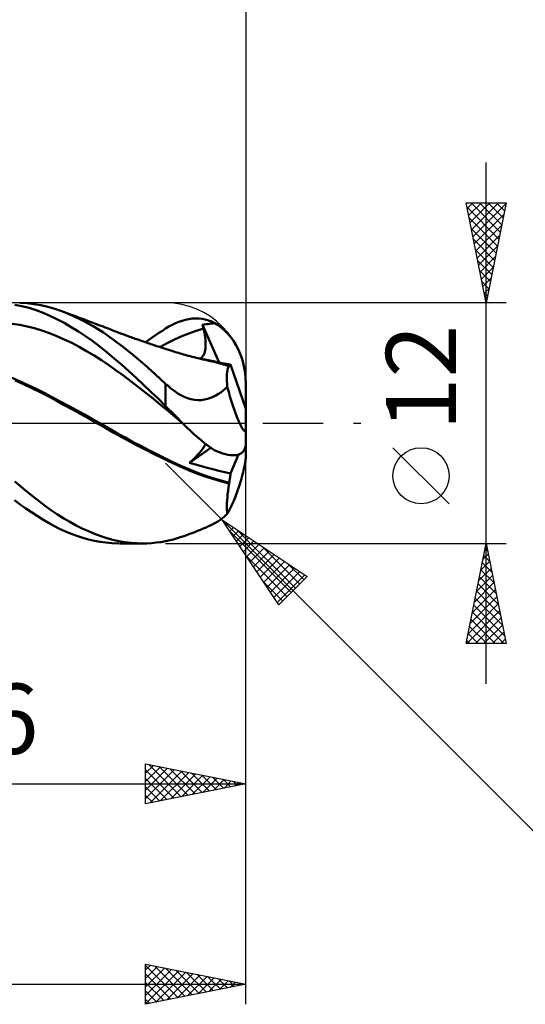
# Model space of a CAD drawing. Units: millimetres. Extents: x -85 to 88, y -64 to 64.
# Drawn here: x 27 to 52, y -29 to 20 of the extents above; entities that cross this region are included whole.
import ezdxf
from ezdxf.enums import TextEntityAlignment as Align

# ---------------------------------------------------------------- set-up
doc = ezdxf.new("R2010")
doc.units = ezdxf.units.MM
doc.header["$LTSCALE"] = 7.55
doc.linetypes.add('LONGDASH_DASH', pattern=[0.85, 0.4, -0.2, 0.05, -0.2])
for name, color, linetype in [('1', 4, 'CONTINUOUS'), ('2', 7, 'CONTINUOUS'), ('4', 2, 'LONGDASH_DASH'), ('CUT', 1, 'CONTINUOUS'), ('SK2', 7, 'CONTINUOUS'), ('SK4', 2, 'LONGDASH_DASH')]:
    doc.layers.add(name, color=color, linetype=linetype)
doc.styles.get("Standard").update_dxf_attribs({"font": 'Monospac821 BT'})

msp = doc.modelspace()

# ---------------------------------------------------------------- linework, layer by layer
at = {"layer": '1', "color": 4, "linetype": 'CONTINUOUS', "lineweight": 50}
for p, q in [((26.824, 5.838), (26.471, 5.909)), ((27.073, 5.98), (26.72, 5.998)), ((27.425, 5.941), (27.073, 5.98)), ((27.774, 5.882), (27.425, 5.941)), ((27.177, 5.748), (26.824, 5.838)), ((27.527, 5.638), (27.177, 5.748)), ((27.876, 5.508), (27.527, 5.638)), ((28.118, 5.803), (27.774, 5.882)), ((28.222, 5.359), (27.876, 5.508)), ((28.462, 5.704), (28.118, 5.803)), ((28.811, 5.585), (28.462, 5.704)), ((29.331, 5.376), (28.811, 5.585)), ((28.879, 5.56), (28.811, 5.585)), ((28.947, 5.535), (28.879, 5.56)), ((29.015, 5.51), (28.947, 5.535)), ((29.083, 5.485), (29.015, 5.51)), ((29.151, 5.461), (29.083, 5.485)), ((29.219, 5.436), (29.151, 5.461)), ((29.287, 5.411), (29.219, 5.436)), ((29.355, 5.386), (29.287, 5.411)), ((26.712, 4.905), (26.34, 4.962)), ((28.57, 5.191), (28.222, 5.359)), ((28.925, 5.003), (28.57, 5.191)), ((29.285, 4.798), (28.925, 5.003)), ((29.852, 5.128), (29.331, 5.376)), ((29.45, 5.35), (29.355, 5.386)), ((29.545, 5.315), (29.45, 5.35)), ((29.64, 5.28), (29.545, 5.315)), ((29.735, 5.245), (29.64, 5.28)), ((29.857, 5.199), (29.735, 5.245)), ((30.374, 4.841), (29.852, 5.128)), ((29.979, 5.154), (29.857, 5.199)), ((30.101, 5.108), (29.979, 5.154)), ((30.223, 5.063), (30.101, 5.108)), ((30.332, 5.022), (30.223, 5.063)), ((30.44, 4.981), (30.332, 5.022)), ((30.549, 4.939), (30.44, 4.981)), ((30.658, 4.898), (30.549, 4.939)), ((34.329, 4.905), (34.494, 4.985)), ((34.494, 4.985), (34.66, 5.055)), ((34.66, 5.055), (34.826, 5.114)), ((34.826, 5.114), (34.992, 5.16)), ((34.992, 5.16), (35.158, 5.195)), ((35.158, 5.195), (35.324, 5.217)), ((35.324, 5.217), (35.489, 5.226)), ((35.654, 5.221), (35.489, 5.226)), ((35.817, 5.204), (35.654, 5.221)), ((35.979, 5.172), (35.817, 5.204)), ((35.841, 4.904), (35.928, 4.919)), ((35.928, 4.919), (36.015, 4.933)), ((36.14, 5.126), (35.979, 5.172)), ((36.015, 4.933), (36.103, 4.946)), ((36.103, 4.946), (36.191, 4.958)), ((36.298, 5.065), (36.14, 5.126)), ((36.191, 4.958), (36.279, 4.97)), ((36.279, 4.97), (36.366, 4.981)), ((36.454, 4.99), (36.298, 5.065)), ((36.366, 4.981), (36.454, 4.99)), ((36.622, 4.884), (36.454, 4.99)), ((27.083, 4.831), (26.712, 4.905)), ((27.454, 4.737), (27.083, 4.831)), ((27.825, 4.624), (27.454, 4.737)), ((28.196, 4.492), (27.825, 4.624)), ((28.567, 4.343), (28.196, 4.492)), ((29.645, 4.576), (29.285, 4.798)), ((30.005, 4.338), (29.645, 4.576)), ((30.892, 4.517), (30.374, 4.841)), ((30.766, 4.857), (30.658, 4.898)), ((30.874, 4.815), (30.766, 4.857)), ((30.982, 4.774), (30.874, 4.815)), ((31.4, 4.16), (30.892, 4.517)), ((31.091, 4.732), (30.982, 4.774)), ((31.208, 4.687), (31.091, 4.732)), ((31.326, 4.641), (31.208, 4.687)), ((31.444, 4.596), (31.326, 4.641)), ((31.561, 4.551), (31.444, 4.596)), ((31.661, 4.514), (31.561, 4.551)), ((31.76, 4.477), (31.661, 4.514)), ((31.859, 4.44), (31.76, 4.477)), ((31.959, 4.403), (31.859, 4.44)), ((33.499, 4.391), (33.667, 4.503)), ((33.667, 4.503), (33.834, 4.611)), ((33.834, 4.611), (34, 4.717)), ((34, 4.717), (34.165, 4.815)), ((34.165, 4.815), (34.329, 4.905)), ((34.799, 4.333), (35.162, 4.479)), ((35.162, 4.479), (35.524, 4.607)), ((35.524, 4.607), (35.887, 4.718)), ((35.847, 4.877), (35.841, 4.904)), ((36.668, 3.025), (35.841, 4.904)), ((35.854, 4.851), (35.847, 4.877)), ((35.86, 4.824), (35.854, 4.851)), ((35.867, 4.797), (35.86, 4.824)), ((35.873, 4.771), (35.867, 4.797)), ((35.88, 4.744), (35.873, 4.771)), ((35.887, 4.718), (35.88, 4.744)), ((35.914, 4.604), (35.887, 4.718)), ((35.937, 4.494), (35.914, 4.604)), ((35.957, 4.386), (35.937, 4.494)), ((36.789, 4.759), (36.622, 4.884)), ((36.954, 4.613), (36.789, 4.759)), ((37.111, 4.452), (36.954, 4.613)), ((37.252, 4.283), (37.111, 4.452)), ((28.938, 4.178), (28.567, 4.343)), ((29.31, 4), (28.938, 4.178)), ((29.681, 3.807), (29.31, 4)), ((30.365, 4.084), (30.005, 4.338)), ((30.723, 3.815), (30.365, 4.084)), ((31.914, 3.771), (31.4, 4.16)), ((32.024, 4.379), (31.959, 4.403)), ((32.089, 4.356), (32.024, 4.379)), ((32.154, 4.332), (32.089, 4.356)), ((32.219, 4.308), (32.154, 4.332)), ((32.284, 4.285), (32.219, 4.308)), ((32.349, 4.261), (32.284, 4.285)), ((32.414, 4.238), (32.349, 4.261)), ((32.48, 4.215), (32.414, 4.238)), ((32.566, 4.184), (32.48, 4.215)), ((32.653, 4.154), (32.566, 4.184)), ((32.74, 4.124), (32.653, 4.154)), ((32.826, 4.094), (32.74, 4.124)), ((32.899, 4.069), (32.826, 4.094)), ((32.971, 4.044), (32.899, 4.069)), ((33.043, 4.019), (32.971, 4.044)), ((32.995, 4.036), (33.163, 4.157)), ((33.116, 3.994), (33.043, 4.019)), ((33.188, 3.97), (33.116, 3.994)), ((33.163, 4.157), (33.332, 4.276)), ((33.261, 3.946), (33.188, 3.97)), ((33.333, 3.921), (33.261, 3.946)), ((33.332, 4.276), (33.499, 4.391)), ((33.711, 3.796), (34.074, 3.989)), ((34.074, 3.989), (34.436, 4.169)), ((34.436, 4.169), (34.799, 4.333)), ((35.973, 4.281), (35.957, 4.386)), ((35.985, 4.179), (35.973, 4.281)), ((35.993, 4.08), (35.985, 4.179)), ((35.997, 3.985), (35.993, 4.08)), ((35.997, 3.894), (35.997, 3.985)), ((37.382, 4.103), (37.252, 4.283)), ((37.508, 3.901), (37.382, 4.103)), ((30.052, 3.599), (29.681, 3.807)), ((30.423, 3.378), (30.052, 3.599)), ((31.079, 3.531), (30.723, 3.815)), ((31.432, 3.233), (31.079, 3.531)), ((32.435, 3.355), (31.914, 3.771)), ((33.405, 3.897), (33.333, 3.921)), ((33.478, 3.873), (33.405, 3.897)), ((33.55, 3.849), (33.478, 3.873)), ((33.622, 3.825), (33.55, 3.849)), ((33.694, 3.802), (33.622, 3.825)), ((33.772, 3.776), (33.694, 3.802)), ((33.85, 3.751), (33.772, 3.776)), ((33.928, 3.726), (33.85, 3.751)), ((34.006, 3.701), (33.928, 3.726)), ((34.083, 3.676), (34.006, 3.701)), ((34.161, 3.651), (34.083, 3.676)), ((34.239, 3.627), (34.161, 3.651)), ((34.317, 3.602), (34.239, 3.627)), ((34.439, 3.564), (34.317, 3.602)), ((34.562, 3.527), (34.439, 3.564)), ((34.645, 3.502), (34.562, 3.527)), ((34.728, 3.478), (34.645, 3.502)), ((34.811, 3.454), (34.728, 3.478)), ((34.893, 3.43), (34.811, 3.454)), ((35.902, 3.427), (35.931, 3.494)), ((35.931, 3.494), (35.954, 3.566)), ((35.954, 3.566), (35.972, 3.643)), ((35.972, 3.643), (35.985, 3.723)), ((35.985, 3.723), (35.993, 3.807)), ((35.993, 3.807), (35.997, 3.894)), ((37.621, 3.685), (37.508, 3.901)), ((37.718, 3.467), (37.621, 3.685)), ((37.799, 3.246), (37.718, 3.467)), ((30.794, 3.142), (30.423, 3.378)), ((31.165, 2.89), (30.794, 3.142)), ((31.793, 2.92), (31.432, 3.233)), ((32.958, 2.915), (32.435, 3.355)), ((34.976, 3.407), (34.893, 3.43)), ((35.059, 3.384), (34.976, 3.407)), ((35.142, 3.361), (35.059, 3.384)), ((35.225, 3.339), (35.142, 3.361)), ((35.327, 3.312), (35.225, 3.339)), ((35.43, 3.286), (35.327, 3.312)), ((35.519, 3.263), (35.43, 3.286)), ((35.609, 3.241), (35.519, 3.263)), ((35.868, 3.199), (35.609, 3.244)), ((35.699, 3.219), (35.609, 3.241)), ((35.789, 3.198), (35.699, 3.219)), ((35.728, 3.224), (35.781, 3.263)), ((35.781, 3.263), (35.827, 3.311)), ((35.879, 3.176), (35.789, 3.198)), ((35.827, 3.311), (35.868, 3.366)), ((35.868, 3.366), (35.902, 3.427)), ((36.128, 3.148), (35.868, 3.199)), ((35.969, 3.156), (35.879, 3.176)), ((36.058, 3.136), (35.969, 3.156)), ((36.148, 3.116), (36.058, 3.136)), ((36.387, 3.091), (36.128, 3.148)), ((36.32, 3.077), (36.148, 3.116)), ((36.491, 3.036), (36.32, 3.077)), ((36.646, 3.028), (36.387, 3.091)), ((36.661, 2.992), (36.491, 3.036)), ((36.738, 3.015), (36.638, 3.03)), ((36.905, 2.96), (36.646, 3.028)), ((36.83, 2.946), (36.661, 2.992)), ((36.838, 2.999), (36.738, 3.015)), ((36.939, 2.983), (36.838, 2.999)), ((37.164, 2.885), (36.905, 2.96)), ((37.04, 2.967), (36.939, 2.983)), ((37.142, 2.95), (37.04, 2.967)), ((37.244, 2.933), (37.142, 2.95)), ((37.87, 3.01), (37.799, 3.246)), ((37.927, 2.762), (37.87, 3.01)), ((31.536, 2.625), (31.165, 2.89)), ((31.908, 2.354), (31.536, 2.625)), ((32.159, 2.595), (31.793, 2.92)), ((32.528, 2.261), (32.159, 2.595)), ((33.481, 2.452), (32.958, 2.915)), ((36.998, 2.898), (36.83, 2.946)), ((37.165, 2.847), (36.998, 2.898)), ((37.058, 2.449), (37.067, 2.543)), ((37.067, 2.543), (37.079, 2.626)), ((37.079, 2.626), (37.095, 2.698)), ((37.095, 2.698), (37.115, 2.759)), ((37.115, 2.759), (37.138, 2.809)), ((37.138, 2.809), (37.165, 2.847)), ((37.165, 2.88), (37.164, 2.885)), ((37.166, 2.885), (37.164, 2.885)), ((37.165, 2.875), (37.165, 2.88)), ((37.165, 2.869), (37.165, 2.875)), ((37.165, 2.864), (37.165, 2.869)), ((37.165, 2.858), (37.165, 2.864)), ((37.165, 2.853), (37.165, 2.858)), ((37.165, 2.847), (37.165, 2.853)), ((37.167, 2.884), (37.166, 2.885)), ((37.169, 2.884), (37.167, 2.884)), ((37.17, 2.883), (37.169, 2.884)), ((37.171, 2.883), (37.17, 2.883)), ((37.173, 2.882), (37.171, 2.883)), ((37.188, 2.88), (37.173, 2.882)), ((37.188, 2.88), (37.201, 2.882)), ((37.201, 2.882), (37.214, 2.889)), ((37.214, 2.889), (37.225, 2.899)), ((37.225, 2.899), (37.235, 2.914)), ((37.235, 2.914), (37.244, 2.933)), ((38, 0.722), (37.244, 2.933)), ((37.968, 2.507), (37.927, 2.762)), ((37.992, 2.251), (37.968, 2.507)), ((26.735, 2.082), (26.334, 2.254)), ((26.902, 1.949), (26.483, 2.134)), ((27.137, 1.9), (26.735, 2.082)), ((32.279, 2.077), (31.908, 2.354)), ((32.65, 1.793), (32.279, 2.077)), ((32.897, 1.919), (32.528, 2.261)), ((34, 1.969), (33.481, 2.452)), ((34.086, 1.889), (34, 1.969)), ((34, 0.853), (34, 1.969)), ((37.053, 2.225), (37.054, 2.343)), ((37.057, 2.097), (37.053, 2.225)), ((37.054, 2.343), (37.058, 2.449)), ((37.065, 1.959), (37.057, 2.097)), ((38, 2), (37.992, 2.251)), ((38, 0.722), (38, 2)), ((27.32, 1.753), (26.902, 1.949)), ((27.538, 1.709), (27.137, 1.9)), ((27.734, 1.548), (27.32, 1.753)), ((27.939, 1.508), (27.538, 1.709)), ((28.131, 1.34), (27.734, 1.548)), ((28.34, 1.297), (27.939, 1.508)), ((33.021, 1.504), (32.65, 1.793)), ((33.267, 1.57), (32.897, 1.919)), ((33.392, 1.208), (33.021, 1.504)), ((33.635, 1.214), (33.267, 1.57)), ((34.173, 1.81), (34.086, 1.889)), ((34.263, 1.733), (34.173, 1.81)), ((34.357, 1.657), (34.263, 1.733)), ((34.468, 1.573), (34.357, 1.657)), ((34.601, 1.481), (34.468, 1.573)), ((34.755, 1.389), (34.601, 1.481)), ((36.63, 1.457), (36.75, 1.538)), ((36.75, 1.538), (36.864, 1.624)), ((36.864, 1.624), (36.973, 1.716)), ((36.973, 1.716), (37.077, 1.811)), ((37.077, 1.811), (37.065, 1.959)), ((37.105, 1.707), (37.077, 1.811)), ((37.134, 1.602), (37.105, 1.707)), ((37.164, 1.496), (37.134, 1.602)), ((37.195, 1.389), (37.164, 1.496)), ((28.53, 1.125), (28.131, 1.34)), ((28.741, 1.084), (28.34, 1.297)), ((28.94, 0.903), (28.53, 1.125)), ((29.142, 0.867), (28.741, 1.084)), ((33.763, 0.905), (33.392, 1.208)), ((34, 0.853), (33.635, 1.214)), ((34.921, 1.307), (34.755, 1.389)), ((35.091, 1.24), (34.921, 1.307)), ((35.264, 1.19), (35.091, 1.24)), ((35.438, 1.159), (35.264, 1.19)), ((35.61, 1.147), (35.438, 1.159)), ((35.61, 1.147), (35.778, 1.152)), ((35.778, 1.152), (35.939, 1.175)), ((35.939, 1.175), (36.093, 1.211)), ((36.093, 1.211), (36.238, 1.259)), ((36.238, 1.259), (36.376, 1.317)), ((36.376, 1.317), (36.505, 1.383)), ((36.505, 1.383), (36.63, 1.457)), ((37.227, 1.283), (37.195, 1.389)), ((37.259, 1.179), (37.227, 1.283)), ((37.291, 1.076), (37.259, 1.179)), ((37.322, 0.976), (37.291, 1.076)), ((29.354, 0.678), (28.94, 0.903)), ((29.543, 0.649), (29.142, 0.867)), ((29.772, 0.45), (29.354, 0.678)), ((29.944, 0.428), (29.543, 0.649)), ((34.135, 0.596), (33.763, 0.905)), ((34.146, 0.706), (34, 0.853)), ((34.506, 0.28), (34.135, 0.596)), ((34.291, 0.558), (34.146, 0.706)), ((34.437, 0.409), (34.291, 0.558)), ((37.354, 0.88), (37.322, 0.976)), ((37.385, 0.787), (37.354, 0.88)), ((37.418, 0.692), (37.385, 0.787)), ((37.452, 0.596), (37.418, 0.692)), ((37.486, 0.501), (37.452, 0.596)), ((37.52, 0.409), (37.486, 0.501)), ((38, -1.003), (38, 0.722)), ((30.189, 0.22), (29.772, 0.45)), ((30.345, 0.204), (29.944, 0.428)), ((30.603, -0.012), (30.189, 0.22)), ((30.747, -0.022), (30.345, 0.204)), ((34.583, 0.26), (34.437, 0.409)), ((34.877, -0.035), (34.506, 0.28)), ((34.73, 0.112), (34.583, 0.26)), ((34.877, -0.035), (34.73, 0.112)), ((37.554, 0.321), (37.52, 0.409)), ((37.588, 0.237), (37.554, 0.321)), ((37.62, 0.159), (37.588, 0.237)), ((37.651, 0.085), (37.62, 0.159)), ((37.684, 0.012), (37.651, 0.085)), ((37.717, -0.058), (37.684, 0.012)), ((31.012, -0.245), (30.603, -0.012)), ((31.148, -0.251), (30.747, -0.022)), ((31.412, -0.478), (31.012, -0.245)), ((31.549, -0.481), (31.148, -0.251)), ((31.812, -0.704), (31.412, -0.478)), ((31.95, -0.705), (31.549, -0.481)), ((35.056, -0.21), (34.877, -0.035)), ((35.235, -0.38), (35.056, -0.21)), ((35.413, -0.546), (35.235, -0.38)), ((37.749, -0.122), (37.717, -0.058)), ((37.779, -0.18), (37.749, -0.122)), ((37.807, -0.23), (37.779, -0.18)), ((37.835, -0.275), (37.807, -0.23)), ((37.862, -0.314), (37.835, -0.275)), ((37.887, -0.344), (37.862, -0.314)), ((37.91, -0.365), (37.887, -0.344)), ((37.931, -0.378), (37.91, -0.365)), ((37.95, -0.382), (37.931, -0.378)), ((37.95, -0.382), (37.965, -0.376)), ((37.965, -0.376), (37.978, -0.36)), ((37.978, -0.36), (37.988, -0.334)), ((37.988, -0.334), (37.995, -0.3)), ((37.995, -0.3), (37.999, -0.257)), ((37.999, -0.257), (38, -0.205)), ((32.213, -0.923), (31.812, -0.704)), ((32.351, -0.924), (31.95, -0.705)), ((32.612, -1.134), (32.213, -0.923)), ((32.752, -1.137), (32.351, -0.924)), ((35.59, -0.704), (35.413, -0.546)), ((35.767, -0.855), (35.59, -0.704)), ((35.942, -0.998), (35.767, -0.855)), ((33.007, -1.338), (32.612, -1.134)), ((33.153, -1.345), (32.752, -1.137)), ((33.396, -1.534), (33.007, -1.338)), ((33.554, -1.549), (33.153, -1.345)), ((35.196, -1.977), (36.255, -1.231)), ((35.642, -1.533), (35.701, -1.466)), ((35.701, -1.466), (35.754, -1.402)), ((35.754, -1.402), (35.802, -1.343)), ((35.802, -1.343), (35.844, -1.287)), ((35.844, -1.287), (35.881, -1.234)), ((35.881, -1.234), (35.912, -1.186)), ((35.912, -1.186), (35.938, -1.142)), ((35.938, -1.142), (35.959, -1.102)), ((36.115, -1.131), (35.942, -0.998)), ((35.959, -1.102), (35.975, -1.066)), ((35.975, -1.066), (35.987, -1.033)), ((36.286, -1.252), (36.115, -1.131)), ((36.454, -1.362), (36.286, -1.252)), ((36.588, -1.419), (36.454, -1.362)), ((36.718, -1.469), (36.588, -1.419)), ((36.85, -1.513), (36.718, -1.469)), ((37.758, -1.509), (37.819, -1.465)), ((37.819, -1.465), (37.873, -1.41)), ((37.873, -1.41), (37.919, -1.346)), ((37.919, -1.346), (37.954, -1.272)), ((37.954, -1.272), (37.98, -1.189)), ((37.98, -1.189), (37.995, -1.099)), ((37.995, -1.099), (38, -1.003)), ((38, -1.62), (38, -1.055)), ((33.777, -1.722), (33.396, -1.534)), ((33.956, -1.747), (33.554, -1.549)), ((34.147, -1.9), (33.777, -1.722)), ((34.357, -1.94), (33.956, -1.747)), ((34.506, -2.071), (34.147, -1.9)), ((34.758, -2.125), (34.357, -1.94)), ((35.196, -1.977), (35.278, -1.901)), ((35.278, -1.901), (35.358, -1.824)), ((35.358, -1.824), (35.435, -1.749)), ((35.435, -1.749), (35.508, -1.675)), ((35.508, -1.675), (35.577, -1.603)), ((35.577, -1.603), (35.642, -1.533)), ((36.98, -1.549), (36.85, -1.513)), ((37.103, -1.576), (36.98, -1.549)), ((37.217, -1.593), (37.103, -1.576)), ((37.321, -1.601), (37.217, -1.593)), ((37.244, -2.514), (37.638, -1.564)), ((37.321, -1.601), (37.423, -1.601)), ((37.423, -1.601), (37.52, -1.592)), ((37.52, -1.592), (37.61, -1.573)), ((37.61, -1.573), (37.69, -1.545)), ((37.69, -1.545), (37.758, -1.509)), ((37.965, -1.979), (37.978, -1.893)), ((37.978, -1.893), (37.988, -1.813)), ((37.988, -1.813), (37.995, -1.744)), ((37.995, -1.744), (37.999, -1.68)), ((37.999, -1.68), (38, -1.62)), ((34.879, -2.237), (34.506, -2.071)), ((35.159, -2.297), (34.758, -2.125)), ((35.258, -2.393), (34.879, -2.237)), ((35.56, -2.457), (35.159, -2.297)), ((35.491, -2.063), (35.196, -1.977)), ((35.641, -2.539), (35.258, -2.393)), ((35.783, -2.145), (35.491, -2.063)), ((36.072, -2.224), (35.783, -2.145)), ((36.361, -2.3), (36.072, -2.224)), ((36.652, -2.374), (36.361, -2.3)), ((36.946, -2.445), (36.652, -2.374)), ((37.244, -2.514), (36.946, -2.445)), ((37.862, -2.462), (37.887, -2.359)), ((37.887, -2.359), (37.91, -2.262)), ((37.91, -2.262), (37.931, -2.161)), ((37.931, -2.161), (37.95, -2.066)), ((37.95, -2.066), (37.965, -1.979)), ((26.782, -3.175), (26.475, -2.914)), ((35.961, -2.606), (35.56, -2.457)), ((36.025, -2.675), (35.641, -2.539)), ((36.362, -2.743), (35.961, -2.606)), ((36.409, -2.8), (36.025, -2.675)), ((36.763, -2.869), (36.362, -2.743)), ((36.79, -2.914), (36.409, -2.8)), ((37.164, -2.984), (36.763, -2.869)), ((37.165, -3.018), (36.79, -2.914)), ((37.164, -2.984), (37.179, -2.911)), ((37.179, -2.911), (37.192, -2.84)), ((37.192, -2.84), (37.205, -2.771)), ((37.205, -2.771), (37.216, -2.703)), ((37.216, -2.703), (37.226, -2.638)), ((37.226, -2.638), (37.235, -2.575)), ((37.235, -2.575), (37.244, -2.514)), ((37.717, -2.983), (37.749, -2.878)), ((37.749, -2.878), (37.779, -2.773)), ((37.779, -2.773), (37.807, -2.673)), ((37.807, -2.673), (37.835, -2.569)), ((37.835, -2.569), (37.862, -2.462)), ((27.09, -3.429), (26.782, -3.175)), ((27.396, -3.675), (27.09, -3.429)), ((37.095, -3.54), (37.115, -3.374)), ((37.115, -3.374), (37.138, -3.2)), ((37.138, -3.2), (37.165, -3.018)), ((37.165, -2.989), (37.164, -2.984)), ((37.165, -2.993), (37.165, -2.989)), ((37.165, -2.998), (37.165, -2.993)), ((37.165, -3.003), (37.165, -2.998)), ((37.165, -3.008), (37.165, -3.003)), ((37.165, -3.013), (37.165, -3.008)), ((37.165, -3.018), (37.165, -3.013)), ((37.554, -3.47), (37.588, -3.376)), ((37.588, -3.376), (37.62, -3.283)), ((37.62, -3.283), (37.651, -3.188)), ((37.651, -3.188), (37.684, -3.088)), ((37.684, -3.088), (37.717, -2.983)), ((26.732, -4.051), (26.448, -3.839)), ((27.702, -3.912), (27.396, -3.675)), ((28.003, -4.139), (27.702, -3.912)), ((37.058, -3.987), (37.067, -3.847)), ((37.067, -3.847), (37.079, -3.698)), ((37.079, -3.698), (37.095, -3.54)), ((37.354, -3.979), (37.385, -3.905)), ((37.385, -3.905), (37.418, -3.826)), ((37.418, -3.826), (37.452, -3.742)), ((37.452, -3.742), (37.486, -3.654)), ((37.486, -3.654), (37.52, -3.563)), ((37.52, -3.563), (37.554, -3.47)), ((27.017, -4.254), (26.732, -4.051)), ((27.3, -4.447), (27.017, -4.254)), ((28.302, -4.354), (28.003, -4.139)), ((28.604, -4.559), (28.302, -4.354)), ((37.053, -4.236), (37.054, -4.117)), ((37.057, -4.345), (37.053, -4.236)), ((37.054, -4.117), (37.058, -3.987)), ((37.065, -4.441), (37.057, -4.345)), ((37.134, -4.429), (37.164, -4.375)), ((37.164, -4.375), (37.195, -4.316)), ((37.195, -4.316), (37.227, -4.254)), ((37.227, -4.254), (37.259, -4.188)), ((37.259, -4.188), (37.291, -4.12)), ((37.291, -4.12), (37.322, -4.05)), ((37.322, -4.05), (37.354, -3.979)), ((27.582, -4.631), (27.3, -4.447)), ((27.862, -4.806), (27.582, -4.631)), ((28.142, -4.971), (27.862, -4.806)), ((28.91, -4.752), (28.604, -4.559)), ((29.217, -4.932), (28.91, -4.752)), ((36.491, -4.967), (36.598, -4.903)), ((36.598, -4.903), (36.702, -4.836)), ((36.702, -4.836), (36.801, -4.765)), ((36.801, -4.765), (36.897, -4.69)), ((36.897, -4.69), (36.989, -4.611)), ((36.989, -4.611), (37.077, -4.526)), ((37.077, -4.526), (37.065, -4.441)), ((37.077, -4.526), (37.105, -4.48)), ((37.105, -4.48), (37.134, -4.429)), ((28.421, -5.124), (28.142, -4.971)), ((28.704, -5.267), (28.421, -5.124)), ((28.992, -5.399), (28.704, -5.267)), ((29.282, -5.518), (28.992, -5.399)), ((29.524, -5.099), (29.217, -4.932)), ((29.833, -5.252), (29.524, -5.099)), ((30.141, -5.393), (29.833, -5.252)), ((30.449, -5.52), (30.141, -5.393)), ((35.451, -5.436), (35.597, -5.38)), ((35.597, -5.38), (35.741, -5.323)), ((35.741, -5.323), (35.88, -5.265)), ((35.88, -5.265), (36.014, -5.206)), ((36.014, -5.206), (36.142, -5.148)), ((36.142, -5.148), (36.264, -5.089)), ((36.264, -5.089), (36.38, -5.029)), ((36.38, -5.029), (36.491, -4.967)), ((29.573, -5.625), (29.282, -5.518)), ((29.864, -5.718), (29.573, -5.625)), ((30.155, -5.799), (29.864, -5.718)), ((30.444, -5.866), (30.155, -5.799)), ((30.733, -5.92), (30.444, -5.866)), ((30.755, -5.633), (30.449, -5.52)), ((31.059, -5.731), (30.755, -5.633)), ((31.358, -5.814), (31.059, -5.731)), ((31.66, -5.882), (31.358, -5.814)), ((31.966, -5.935), (31.66, -5.882)), ((33.765, -5.933), (34, -5.893)), ((34, -5.893), (34.073, -5.878)), ((34.073, -5.878), (34.147, -5.862)), ((34.147, -5.862), (34.223, -5.844)), ((34.223, -5.844), (34.301, -5.823)), ((34.301, -5.823), (34.383, -5.801)), ((34.383, -5.801), (34.482, -5.772)), ((34.482, -5.772), (34.596, -5.737)), ((34.596, -5.737), (34.725, -5.695)), ((34.725, -5.695), (34.865, -5.649)), ((34.865, -5.649), (35.008, -5.599)), ((35.008, -5.599), (35.154, -5.547)), ((35.154, -5.547), (35.303, -5.492)), ((35.303, -5.492), (35.451, -5.436)), ((31.021, -5.96), (30.733, -5.92)), ((31.318, -5.987), (31.021, -5.96)), ((31.668, -6), (31.318, -5.987)), ((32.856, -6), (31.702, -6)), ((32.274, -5.972), (31.966, -5.935)), ((32.582, -5.994), (32.274, -5.972)), ((32.819, -6), (32.582, -5.994)), ((32.819, -6), (33.056, -5.997)), ((33.056, -5.997), (33.293, -5.985)), ((33.293, -5.985), (33.53, -5.963)), ((33.53, -5.963), (33.765, -5.933))]:
    msp.add_line(p, q, dxfattribs=at)
at = {"layer": '2', "color": 7, "linetype": 'CONTINUOUS', "lineweight": 25}
for p, q in [((38, 26.45), (38, 2)), ((50, -13), (50, 13)), ((50, 6), (49, 11)), ((49, 11), (51, 11)), ((49.057, 10.713), (49.344, 11)), ((49.128, 10.359), (49.769, 11)), ((49.199, 10.006), (50.193, 11)), ((49.245, 11), (50.708, 9.538)), ((49.27, 9.652), (50.617, 11)), ((49.34, 9.299), (50.99, 10.948)), ((49.67, 11), (50.778, 9.891)), ((51, 11), (50, 6)), ((50.094, 11), (50.849, 10.245)), ((50.518, 11), (50.92, 10.599)), ((50.943, 11), (50.99, 10.952)), ((49.045, 10.777), (50.637, 9.184)), ((49.411, 8.945), (50.884, 10.418)), ((49.151, 10.246), (50.566, 8.831)), ((49.482, 8.592), (50.778, 9.888)), ((49.257, 9.716), (50.495, 8.477)), ((49.552, 8.238), (50.671, 9.357)), ((49.363, 9.186), (50.425, 8.124)), ((49.469, 8.655), (50.354, 7.77)), ((49.623, 7.885), (50.565, 8.827)), ((49.575, 8.125), (50.283, 7.417)), ((49.694, 7.531), (50.459, 8.297)), ((49.681, 7.595), (50.213, 7.063)), ((49.764, 7.178), (50.353, 7.766)), ((49.787, 7.064), (50.142, 6.709)), ((49.835, 6.824), (50.247, 7.236)), ((49.893, 6.534), (50.071, 6.356)), ((49.906, 6.47), (50.141, 6.706)), ((51, 6), (34, 6)), ((49.977, 6.117), (50.035, 6.175)), ((49.999, 6.004), (50, 6.002)), ((48.15, -4.025), (45.35, -1.225)), ((36.828, -4.828), (34, -2)), ((38, -19), (38, -2)), ((38, -29), (38, -2)), ((36.828, -4.828), (55, -23)), ((36.828, -4.828), (41.071, -7.657)), ((39.657, -9.071), (36.828, -4.828)), ((36.86, -4.876), (36.876, -4.86)), ((37.03, -5.13), (37.13, -5.03)), ((37.189, -5.369), (40.274, -8.454)), ((37.199, -5.385), (37.385, -5.199)), ((37.369, -5.639), (37.639, -5.369)), ((37.561, -5.317), (40.486, -8.242)), ((37.539, -5.894), (37.894, -5.539)), ((37.709, -6.149), (38.149, -5.709)), ((37.878, -6.403), (38.403, -5.878)), ((34, -6), (51, -6)), ((38.048, -6.658), (38.658, -6.048)), ((38.218, -6.912), (38.912, -6.218)), ((38.833, -6.165), (40.698, -8.03)), ((49, -11), (50, -6)), ((49.944, -6.278), (50.037, -6.185)), ((49.95, -6.251), (50.075, -6.376)), ((50, -6), (51, -11)), ((38.037, -6.642), (40.062, -8.666)), ((38.387, -7.167), (39.167, -6.387)), ((38.557, -7.421), (39.421, -6.557)), ((38.727, -7.676), (39.676, -6.727)), ((49.838, -6.808), (50.108, -6.539)), ((49.879, -6.604), (50.181, -6.906)), ((38.896, -7.931), (39.931, -6.896)), ((39.066, -8.185), (40.185, -7.066)), ((39.236, -8.44), (40.44, -7.236)), ((40.106, -7.014), (40.91, -7.818)), ((49.626, -7.869), (50.249, -7.246)), ((49.732, -7.339), (50.178, -6.892)), ((49.738, -7.311), (50.393, -7.967)), ((49.808, -6.958), (50.287, -7.437)), ((39.406, -8.694), (40.694, -7.406)), ((39.575, -8.949), (40.949, -7.575)), ((41.071, -7.657), (39.657, -9.071)), ((49.52, -8.399), (50.32, -7.599)), ((49.667, -7.665), (50.499, -8.497)), ((38.886, -7.915), (39.85, -8.878)), ((49.308, -9.46), (50.461, -8.307)), ((49.414, -8.93), (50.391, -7.953)), ((49.596, -8.018), (50.606, -9.028)), ((49.202, -9.99), (50.532, -8.66)), ((49.455, -8.726), (50.818, -10.088)), ((49.526, -8.372), (50.712, -9.558)), ((49.096, -10.521), (50.603, -9.014)), ((49.384, -9.079), (50.924, -10.619)), ((49.041, -11), (50.673, -9.367)), ((49.243, -9.786), (50.457, -11)), ((49.313, -9.433), (50.881, -11)), ((49.465, -11), (50.744, -9.721)), ((49.172, -10.14), (50.032, -11)), ((49.889, -11), (50.815, -10.074)), ((49.101, -10.493), (49.608, -11)), ((50.313, -11), (50.886, -10.428)), ((50.738, -11), (50.956, -10.781)), ((51, -11), (49, -11)), ((49.031, -10.847), (49.184, -11)), ((33, -19), (33, -17)), ((33, -17), (38, -18)), ((33, -17.041), (33.034, -17.007)), ((33, -17.465), (33.387, -17.077)), ((33, -17.889), (33.741, -17.148)), ((33.153, -17.031), (34.768, -18.646)), ((33.683, -17.137), (35.122, -18.576)), ((33, -18.313), (34.095, -17.219)), ((33, -18.738), (34.448, -17.29)), ((33, -17.302), (34.415, -18.717)), ((33.203, -18.959), (34.802, -17.36)), ((33.733, -18.853), (35.155, -17.431)), ((34.213, -17.243), (35.475, -18.505)), ((34.263, -18.747), (35.509, -17.502)), ((34.744, -17.349), (35.829, -18.434)), ((34.794, -18.641), (35.862, -17.572)), ((35.274, -17.455), (36.183, -18.363)), ((35.324, -18.535), (36.216, -17.643)), ((35.804, -17.561), (36.536, -18.293)), ((36.335, -17.667), (36.89, -18.222)), ((12, -18), (38, -18)), ((33, -17.726), (34.061, -18.788)), ((38, -18), (33, -19)), ((33, -18.151), (33.708, -18.858)), ((35.854, -18.429), (36.569, -17.714)), ((36.384, -18.323), (36.923, -17.785)), ((36.865, -17.773), (37.243, -18.151)), ((36.915, -18.217), (37.277, -17.855)), ((37.395, -17.879), (37.597, -18.081)), ((37.445, -18.111), (37.63, -17.926)), ((37.926, -17.985), (37.95, -18.01)), ((37.975, -18.005), (37.984, -17.997)), ((33, -18.575), (33.354, -18.929)), ((33, -18.999), (33.001, -19)), ((33, -29), (33, -27)), ((33, -27), (38, -28)), ((33, -27.283), (33.236, -27.047)), ((33, -27.06), (34.616, -28.677)), ((33, -27.707), (33.589, -27.118)), ((33, -28.131), (33.943, -27.189)), ((33, -28.555), (34.296, -27.259)), ((33, -28.98), (34.65, -27.33)), ((33, -27.485), (34.263, -28.747)), ((33.455, -27.091), (34.97, -28.606)), ((33.505, -28.899), (35.003, -27.401)), ((33.985, -27.197), (35.324, -28.535)), ((34.035, -28.793), (35.357, -27.471)), ((34.516, -27.303), (35.677, -28.465)), ((35.046, -27.409), (36.031, -28.394)), ((2, -28), (38, -28)), ((33, -27.909), (33.909, -28.818)), ((38, -28), (33, -29)), ((34.566, -28.687), (35.71, -27.542)), ((35.096, -28.581), (36.064, -27.613)), ((35.576, -27.515), (36.384, -28.323)), ((35.626, -28.475), (36.417, -27.683)), ((36.107, -27.621), (36.738, -28.252)), ((36.157, -28.369), (36.771, -27.754)), ((36.637, -27.727), (37.091, -28.182)), ((36.687, -28.263), (37.125, -27.825)), ((37.167, -27.833), (37.445, -28.111)), ((37.217, -28.157), (37.478, -27.896)), ((37.698, -27.94), (37.798, -28.04)), ((37.748, -28.05), (37.832, -27.966)), ((33, -28.333), (33.556, -28.889)), ((33, -28.757), (33.202, -28.96))]:
    msp.add_line(p, q, dxfattribs=at)
msp.add_circle((46.75, -2.625), 1.4, dxfattribs=at)
at = {"layer": '4', "color": 2, "linetype": 'LONGDASH_DASH', "lineweight": 25}
msp.add_line((0, 0), (38, 0), dxfattribs=at)
at = {"layer": 'CUT', "color": 1, "linetype": 'CONTINUOUS', "lineweight": 25}
for p, q in [((34, 6), (12, 6)), ((38, 0), (38, 2)), ((12.01, 0), (38, 0))]:
    msp.add_line(p, q, dxfattribs=at)
msp.add_arc((34, 2), 4, 0, 90, dxfattribs=at)
at = {"layer": 'SK2', "color": 7, "linetype": 'CONTINUOUS', "lineweight": 25}
msp.add_line((38, 36.45), (38, 2), dxfattribs=at)
at = {"layer": 'SK4', "color": 2, "linetype": 'LONGDASH_DASH', "lineweight": 25}
msp.add_line((-51, 0), (44, 0), dxfattribs=at)

# ---------------------------------------------------------------- texts
at = {"layer": '2', "color": 7, "linetype": 'CONTINUOUS', "lineweight": 25}
msp.add_text('12', height=3.5, rotation=90, dxfattribs=at).set_placement((48.5, 2.275), align=Align.CENTER)
msp.add_text('26', height=3.5, dxfattribs=at).set_placement((25, -16.5), align=Align.CENTER)

doc.saveas('drawing.dxf')
